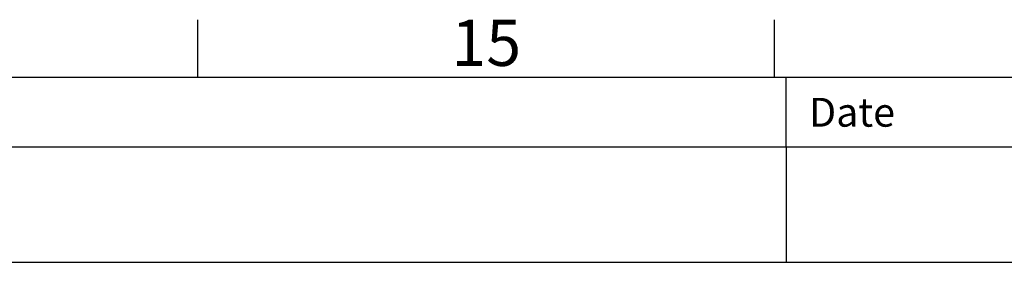
# Model space of a CAD drawing. Units: millimetres. Extents: x -4457 to 3506, y 73 to 3108.
# Drawn here: x -935 to -508, y 2928 to 3033 of the extents above; entities that cross this region are included whole.
import ezdxf
from ezdxf.enums import TextEntityAlignment as Align

# ---------------------------------------------------------------- set-up
doc = ezdxf.new("R2010")
doc.units = ezdxf.units.MM
doc.header["$LTSCALE"] = 2
doc.layers.add('Dimensions', color=7, linetype='Continuous')
doc.layers.add('Title Block', color=7, linetype='Continuous')
doc.styles.add('ISO Proportional', font='ARIALN.TTF', dxfattribs={"width": 0.8})

# ---------------------------------------------------------------- blocks, each defined once
blk = doc.blocks.new('ISO A1 title block')
at = {"layer": 'Title Block'}
for p, q in [((720, 574), (720, 579)), ((770, 574), (770, 579)), ((820, 574), (20, 574)), ((771, 568), (771, 574)), ((650, 568), (820, 568))]:
    blk.add_line(p, q, dxfattribs=at)
at = {"layer": 'Title Block', "style": 'ISO Proportional'}
blk.add_text('15', height=4, dxfattribs=at).set_placement((745, 576.5), align=Align.MIDDLE)
blk.add_text('Date', height=2.5, dxfattribs=at).set_placement((773, 571), align=Align.MIDDLE_LEFT)
at = {"layer": 'Title Block', "style": 'ISO Proportional', "flags": 8}
for tag, p in [('FILENAME', (747, 43)), ('DATE', (772, 43)), ('SCALE', (802, 43)), ('EDITION', (787, 23)), ('SHEET', (802, 23))]:
    blk.add_attdef(tag, text='', height=2.5, dxfattribs=at).set_placement(p, align=Align.MIDDLE_LEFT)
blk.add_attdef('DRAWING_NUMBER', text='', height=3, dxfattribs=at).set_placement((755, 25), align=Align.MIDDLE)

msp = doc.modelspace()

# ---------------------------------------------------------------- linework, layer by layer
at = {"layer": 'Dimensions'}
for p, q in [((-602.35, 2977.82), (-602.35, 2927.82)), ((-1207.35, 2927.82), (-357.35, 2927.82))]:
    msp.add_line(p, q, dxfattribs=at)

# ---------------------------------------------------------------- block references
at = {"layer": 'Title Block', "xscale": 5, "yscale": 5, "zscale": 5}
msp.add_blockref('ISO A1 title block', (-4457.35, 137.82), dxfattribs=at)

doc.saveas('drawing.dxf')
